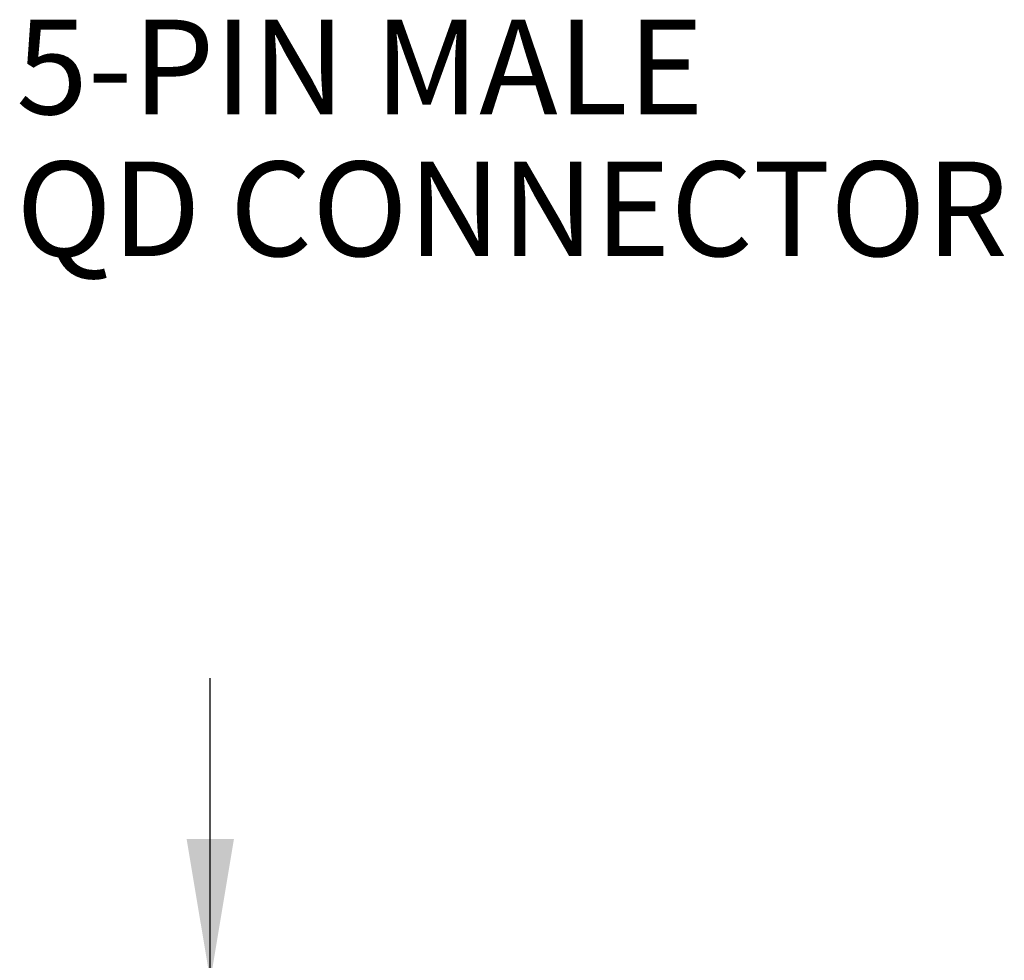
# Model space of a CAD drawing. Units: inches. Extents: x 0.7 to 21.3, y 0.5 to 16.
# Drawn here: x 3.2 to 4.5, y 9.5 to 10.7 of the extents above; entities that cross this region are included whole.
import ezdxf

# ---------------------------------------------------------------- set-up
doc = ezdxf.new("R2010")
doc.units = ezdxf.units.IN
doc.header["$LTSCALE"] = 1.21
doc.header["$MEASUREMENT"] = 0
doc.layers.get('0').update_dxf_attribs({"linetype": 'CONTINUOUS'})
doc.layers.add('NOTES', color=7, linetype='CONTINUOUS')
doc.layers.add('SCHEME_DIMS', color=7, linetype='CONTINUOUS')
doc.styles.add('TEXTSTYLE_6', font='gdt')
doc.dimstyles.new('DIMSTYLE_1', dxfattribs={"dimtxt": 0.125, "dimasz": 0.1875, "dimexe": 0.125, "dimexo": 0.0625, "dimgap": 0.125, "dimtad": 0, "dimtih": 1, "dimtoh": 1, "dimdec": 1, "dimlfac": 1.25, "dimzin": 0, "dimdsep": 46, "dimtxsty": 'STANDARD', "dimblk": '_FILLED', "dimblk1": '_FILLED', "dimblk2": '_FILLED', "dimcen": 0.09, "dimadec": 3, "dimazin": 0, "dimtp": 0.1, "dimtm": 0.1, "dimtfac": 1, "dimtdec": 3, "dimtofl": 0, "dimtmove": 0, "dimatfit": 3, "dimldrblk": '_FILLED', "dimfxl": 1, "dimtolj": 1, "dimtzin": 0, "dimarcsym": 0})

# ---------------------------------------------------------------- blocks, each defined once
blk = doc.blocks.new('_FILLED')
at = {"color": 0, "linetype": 'BYBLOCK'}
blk.add_solid([(0, 0), (-1, 0.1667), (-1, -0.1667)], dxfattribs=at)
blk = doc.blocks.new('*D0')
at = {"layer": 'SCHEME_DIMS', "color": 7, "linetype": 'CONTINUOUS'}
for p, q in [((3.4567, 9.4379), (3.4567, 9.8379)), ((4.3384, 9.4379), (3.3317, 9.4379)), ((4.3384, 8.9812), (3.3317, 8.9812)), ((3.4567, 8.9812), (3.4567, 8.2816)), ((3.4567, 8.2816), (3.5817, 8.2816))]:
    blk.add_line(p, q, dxfattribs=at)
at = {"layer": 'SCHEME_DIMS', "color": 7, "linetype": 'CONTINUOUS', "xscale": 0.1875, "yscale": 0.1875, "zscale": 0.1875}
for p, rotation in [((3.4567, 9.4379), 270), ((3.4567, 8.9812), 90)]:
    blk.add_blockref('_FILLED', p, dxfattribs=dict(at, rotation=rotation))
at = {"layer": 'SCHEME_DIMS', "color": 7, "linetype": 'CONTINUOUS', "insert": (3.7067, 8.3441), "char_height": 0.125, "width": 0.666667, "attachment_point": 1, "line_spacing_factor": 0.9, "style": 'TEXTSTYLE_6'}
blk.add_mtext('{\\fgdt;n}\\ftxt;14.5\\P[.57]', dxfattribs=at)

msp = doc.modelspace()

# ---------------------------------------------------------------- texts
at = {"layer": 'NOTES', "color": 7, "linetype": 'CONTINUOUS', "insert": (3.2003, 10.7082), "char_height": 0.125, "width": 1.5, "attachment_point": 1, "line_spacing_factor": 0.9}
msp.add_mtext('5-PIN MALE\\PQD CONNECTOR', dxfattribs=at)

# ---------------------------------------------------------------- dimensions: what is measured, and where the dimension line sits
at = {"layer": 'SCHEME_DIMS', "color": 7, "linetype": 'CONTINUOUS'}
dim = msp.add_linear_dim(base=(3.4567, 8.9812), p1=(4.4009, 9.4379), p2=(4.4009, 8.9812), angle=270, text='%%c<>\\P[]', dimstyle='DIMSTYLE_1', dxfattribs=at)
dim.commit()
dim.dimension.update_dxf_attribs({"geometry": '*D0', "text_midpoint": (4.1025, 8.1878), "dimtype": 160})

doc.saveas('drawing.dxf')
